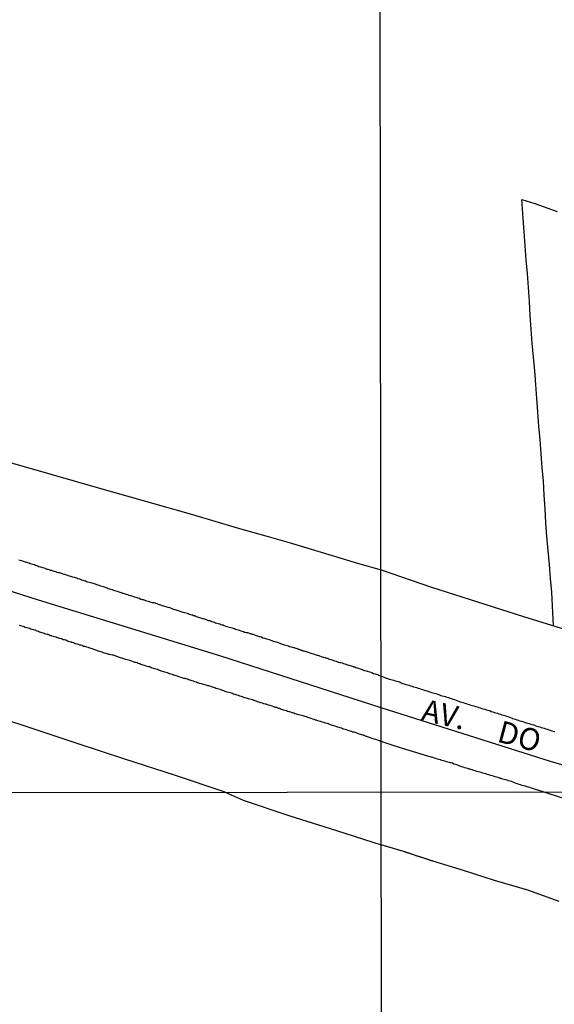
# Model space of a CAD drawing. Units: millimetres. Extents: x 185556 to 187966, y 1654886 to 1657660.
# Drawn here: x 186479 to 186540, y 1656526 to 1656638 of the extents above; entities that cross this region are included whole.
import ezdxf
from ezdxf.enums import TextEntityAlignment as Align

# ---------------------------------------------------------------- set-up
doc = ezdxf.new("R2010")
doc.units = ezdxf.units.MM
for name, color, linetype in [('V-EIXO_DE_LOGRADOURO', 3, 'Continuous'), ('V-LOTE', 1, 'Continuous'), ('V-NOME_DOS_LOGRADOUROS', 7, 'Continuous'), ('V-QUADRA', 2, 'Continuous'), ('V-TESTADA', 5, 'Continuous'), ('X-LIMITE_1000', 7, 'Continuous')]:
    doc.layers.add(name, color=color, linetype=linetype)

msp = doc.modelspace()

# ---------------------------------------------------------------- linework, layer by layer
at = {"layer": 'V-EIXO_DE_LOGRADOURO'}
for points in [[(186038.36, 1656595.15), (186061.68, 1656597.51), (186084.88, 1656599.9), (186107.62, 1656602.07), (186128.31, 1656602.98), (186149.57, 1656603.89), (186170.15, 1656604.35), (186191.87, 1656604.58), (186214.27, 1656605.04), (186236.67, 1656605.61), (186259.07, 1656605.95), (186281.47, 1656606.18), (186303.53, 1656606.41), (186325.59, 1656606.64), (186346.51, 1656605.61), (186365.36, 1656602.74), (186392, 1656597.52), (186399.02, 1656595.99), (186406.18, 1656594.01), (186440.11, 1656584.52), (186460.65, 1656578.41), (186480.85, 1656571.96), (186501.5, 1656565.62), (186519.83, 1656559.73)], [(186519.83, 1656559.73), (186539.1, 1656553.61), (186551.35, 1656550.02)]]:
    msp.add_lwpolyline(points, dxfattribs=at)
at = {"layer": 'V-LOTE'}
for points in [[(186539.48, 1656569), (186539.36, 1656571.26), (186539.27, 1656572.82), (186539.14, 1656574.4), (186539, 1656575.98), (186538.86, 1656577.56), (186538.72, 1656579.14), (186538.61, 1656580.72), (186538.5, 1656582.3), (186538.41, 1656583.87), (186538.32, 1656585.44), (186538.19, 1656587.01), (186538.06, 1656588.57), (186537.93, 1656590.14), (186537.8, 1656591.71), (186537.67, 1656593.28), (186537.56, 1656594.85), (186537.45, 1656596.42), (186537.34, 1656597.99), (186537.19, 1656599.56), (186537.05, 1656601.14), (186536.91, 1656602.72), (186536.82, 1656604.3), (186536.73, 1656605.88), (186536.61, 1656607.46), (186536.49, 1656609.04), (186536.37, 1656610.62), (186536.25, 1656612.2), (186536.13, 1656613.78), (186536.01, 1656615.36), (186535.9, 1656616.94), (186535.86, 1656617.45)], [(186535.86, 1656617.45), (186537.35, 1656617.02), (186539.87, 1656616.12)], [(186414.15, 1656605.93), (186419.37, 1656604.4), (186424.59, 1656602.87), (186430.06, 1656601.34), (186435.36, 1656599.81), (186440.58, 1656598.28), (186445.88, 1656596.75), (186451.24, 1656595.22), (186456.6, 1656593.69), (186461.73, 1656592.16), (186467.12, 1656590.66), (186472.17, 1656589.16), (186477.42, 1656587.66), (186482.55, 1656586.16), (186487.85, 1656584.66), (186493.07, 1656583.16), (186498.4, 1656581.66), (186503.51, 1656580.16), (186507, 1656579.14), (186509.13, 1656578.55), (186509.8, 1656578.36), (186517.19, 1656576.12), (186519.86, 1656575.38)], [(186502.13, 1656550.11), (186496.35, 1656552.04), (186490.73, 1656553.85), (186485.2, 1656555.66), (186479.73, 1656557.47), (186474.26, 1656559.28), (186468.79, 1656561.09), (186463.23, 1656562.87), (186457.78, 1656564.65), (186452.39, 1656566.35), (186447.17, 1656568.05), (186441.78, 1656569.66), (186436.7, 1656571.27), (186431.62, 1656572.88), (186426.4, 1656574.46), (186421.18, 1656576.04), (186415.96, 1656577.62)], [(186519.86, 1656575.38), (186525.61, 1656573.38), (186530.84, 1656571.72), (186536.07, 1656570.06), (186541.32, 1656568.43), (186546.57, 1656566.74), (186551.82, 1656565.08), (186557.07, 1656563.42), (186562.32, 1656561.73), (186567.61, 1656560.08), (186572.87, 1656558.42), (186578.13, 1656556.76), (186583.34, 1656555.04), (186588.57, 1656553.34), (186593.8, 1656551.64), (186597.42, 1656550.49), (186598.02, 1656550.22)], [(186502.13, 1656550.11), (186504.18, 1656549.19), (186509.38, 1656547.43), (186514.77, 1656545.75), (186519.88, 1656544.1)], [(186502.13, 1656550.11), (186504.18, 1656549.19), (186509.38, 1656547.43), (186514.77, 1656545.75), (186519.88, 1656544.1)], [(186540.11, 1656537.68), (186536.54, 1656538.94), (186532.77, 1656540.05), (186529.22, 1656541.2), (186525.74, 1656542.24), (186522.39, 1656543.35), (186519.88, 1656544.1)]]:
    msp.add_lwpolyline(points, dxfattribs=at)
at = {"layer": 'V-QUADRA'}
for points in [[(186478.68, 1656576.51), (186478.81, 1656576.47), (186478.98, 1656576.42), (186479.15, 1656576.36), (186479.28, 1656576.32), (186479.4, 1656576.27), (186479.53, 1656576.23), (186479.66, 1656576.19), (186479.83, 1656576.15), (186479.96, 1656576.1), (186480.09, 1656576.06), (186480.26, 1656576.02), (186480.43, 1656575.96), (186480.56, 1656575.91), (186480.68, 1656575.85), (186480.81, 1656575.81), (186480.94, 1656575.76), (186481.11, 1656575.72), (186481.24, 1656575.68), (186481.37, 1656575.63), (186481.54, 1656575.59), (186481.71, 1656575.53), (186481.84, 1656575.46), (186481.96, 1656575.44), (186482.09, 1656575.4), (186482.22, 1656575.34), (186482.39, 1656575.32), (186482.52, 1656575.25), (186482.65, 1656575.21), (186482.82, 1656575.17), (186482.99, 1656575.12), (186483.12, 1656575.08), (186483.24, 1656575.06), (186483.37, 1656575.02), (186483.5, 1656574.99), (186483.67, 1656574.93), (186483.67, 1656574.93), (186483.8, 1656574.89), (186483.84, 1656574.87), (186483.93, 1656574.84), (186484.1, 1656574.8), (186484.27, 1656574.74), (186484.4, 1656574.7), (186484.52, 1656574.65), (186484.65, 1656574.61), (186484.78, 1656574.57), (186484.95, 1656574.53), (186485.08, 1656574.48), (186485.21, 1656574.44), (186485.38, 1656574.4), (186485.55, 1656574.33), (186485.68, 1656574.29), (186485.8, 1656574.23), (186485.93, 1656574.18), (186486.06, 1656574.16), (186486.23, 1656574.1), (186486.36, 1656574.06), (186486.49, 1656574.01), (186486.66, 1656573.97), (186486.83, 1656573.93), (186486.96, 1656573.89), (186487.08, 1656573.84), (186487.21, 1656573.8), (186487.34, 1656573.76), (186487.51, 1656573.69), (186487.64, 1656573.65), (186487.77, 1656573.61), (186487.94, 1656573.54), (186488.11, 1656573.5), (186488.24, 1656573.46), (186488.37, 1656573.42), (186488.54, 1656573.37), (186488.71, 1656573.31), (186488.83, 1656573.25), (186488.96, 1656573.2), (186489.09, 1656573.16), (186489.26, 1656573.12), (186489.43, 1656573.07), (186489.56, 1656573.03), (186489.69, 1656572.99), (186489.86, 1656572.95), (186490.03, 1656572.86), (186490.16, 1656572.84), (186490.29, 1656572.8), (186490.46, 1656572.73), (186490.54, 1656572.73), (186490.63, 1656572.69), (186490.75, 1656572.65), (186490.88, 1656572.6), (186491.01, 1656572.56), (186491.18, 1656572.5), (186491.35, 1656572.46), (186491.48, 1656572.41), (186491.61, 1656572.37), (186491.78, 1656572.31), (186491.95, 1656572.26), (186492.08, 1656572.22), (186492.21, 1656572.18), (186492.38, 1656572.14), (186492.55, 1656572.05), (186492.68, 1656572.01), (186492.72, 1656572.01), (186492.8, 1656571.99), (186492.87, 1656571.96), (186492.93, 1656571.94), (186493.06, 1656571.9), (186493.23, 1656571.86), (186493.36, 1656571.82), (186493.49, 1656571.75), (186493.66, 1656571.71), (186493.83, 1656571.67), (186493.96, 1656571.65), (186494.08, 1656571.62), (186494.17, 1656571.6), (186494.21, 1656571.56), (186494.34, 1656571.54), (186494.51, 1656571.48), (186494.64, 1656571.43), (186494.77, 1656571.39), (186494.94, 1656571.32), (186495.11, 1656571.28), (186495.24, 1656571.24), (186495.36, 1656571.2), (186495.49, 1656571.15), (186495.62, 1656571.11), (186495.79, 1656571.07), (186495.92, 1656571.03), (186496.05, 1656570.98), (186496.22, 1656570.9), (186496.39, 1656570.86), (186496.52, 1656570.81), (186496.64, 1656570.79), (186496.77, 1656570.75), (186496.9, 1656570.71), (186497.07, 1656570.64), (186497.2, 1656570.6), (186497.33, 1656570.56), (186497.33, 1656570.56), (186497.5, 1656570.51), (186497.67, 1656570.47), (186497.8, 1656570.43), (186497.92, 1656570.39), (186498.05, 1656570.34), (186498.18, 1656570.3), (186498.35, 1656570.26), (186498.41, 1656570.24), (186498.48, 1656570.17), (186498.61, 1656570.17), (186498.63, 1656570.13), (186498.75, 1656570.13), (186498.78, 1656570.09), (186498.84, 1656570.06), (186498.95, 1656570.02), (186499.08, 1656570), (186499.2, 1656569.96), (186499.33, 1656569.92), (186499.46, 1656569.87), (186499.52, 1656569.87), (186499.52, 1656569.83), (186499.63, 1656569.83), (186499.76, 1656569.79), (186499.89, 1656569.75), (186500.06, 1656569.68), (186500.23, 1656569.62), (186500.27, 1656569.62), (186500.36, 1656569.6), (186500.42, 1656569.58), (186500.48, 1656569.56), (186500.61, 1656569.51), (186500.74, 1656569.47), (186500.91, 1656569.4), (186501.04, 1656569.36), (186501.17, 1656569.32), (186501.34, 1656569.28), (186501.51, 1656569.23), (186501.64, 1656569.17), (186501.76, 1656569.13), (186501.89, 1656569.11), (186502.02, 1656569.04), (186502.19, 1656568.98), (186502.32, 1656568.93), (186502.45, 1656568.89), (186502.62, 1656568.85), (186502.79, 1656568.81), (186502.92, 1656568.76), (186503.04, 1656568.72), (186503.17, 1656568.68), (186503.3, 1656568.64), (186503.47, 1656568.57), (186503.6, 1656568.53), (186503.73, 1656568.51), (186503.9, 1656568.42), (186504.07, 1656568.38), (186504.2, 1656568.36), (186504.33, 1656568.29), (186504.5, 1656568.25), (186504.67, 1656568.23), (186504.79, 1656568.19), (186504.84, 1656568.17), (186504.92, 1656568.12), (186504.96, 1656568.12), (186505.05, 1656568.1), (186505.16, 1656568.1), (186505.22, 1656568.06), (186505.28, 1656568.04), (186505.39, 1656568), (186505.52, 1656567.95), (186505.65, 1656567.91), (186505.82, 1656567.87), (186505.99, 1656567.78), (186506.12, 1656567.78), (186506.25, 1656567.74), (186506.42, 1656567.65), (186506.59, 1656567.61), (186506.71, 1656567.57), (186506.84, 1656567.53), (186506.97, 1656567.48), (186507.14, 1656567.44), (186507.31, 1656567.38), (186507.44, 1656567.34), (186507.57, 1656567.27), (186507.74, 1656567.23), (186507.91, 1656567.17), (186508.04, 1656567.14), (186508.17, 1656567.1), (186508.34, 1656567.04), (186508.51, 1656566.97), (186508.64, 1656566.93), (186508.76, 1656566.89), (186508.89, 1656566.84), (186509.02, 1656566.8), (186509.19, 1656566.76), (186509.32, 1656566.72), (186509.45, 1656566.67), (186509.62, 1656566.63), (186509.79, 1656566.57), (186509.92, 1656566.55), (186510.04, 1656566.5), (186510.04, 1656566.5), (186510.17, 1656566.46), (186510.3, 1656566.42), (186510.4, 1656566.4), (186510.47, 1656566.33), (186510.51, 1656566.33), (186510.6, 1656566.31), (186510.66, 1656566.29), (186510.73, 1656566.27), (186510.9, 1656566.2), (186510.96, 1656566.2), (186510.96, 1656566.16), (186511.07, 1656566.16), (186511.2, 1656566.12), (186511.32, 1656566.08), (186511.45, 1656566.03), (186511.58, 1656565.99), (186511.75, 1656565.93), (186511.88, 1656565.91), (186512.01, 1656565.84), (186512.18, 1656565.8), (186512.35, 1656565.76), (186512.48, 1656565.71), (186512.6, 1656565.65), (186512.64, 1656565.65), (186512.73, 1656565.63), (186512.79, 1656565.61), (186512.86, 1656565.59), (186513.03, 1656565.52), (186513.16, 1656565.48), (186513.29, 1656565.44), (186513.46, 1656565.39), (186513.52, 1656565.39), (186513.52, 1656565.35), (186513.63, 1656565.35), (186513.76, 1656565.31), (186513.88, 1656565.26), (186514.01, 1656565.22), (186514.14, 1656565.18), (186514.31, 1656565.12), (186514.44, 1656565.07), (186514.57, 1656565.01), (186514.74, 1656564.97), (186514.91, 1656564.9), (186514.97, 1656564.88), (186515.04, 1656564.86), (186515.16, 1656564.84), (186515.29, 1656564.82), (186515.42, 1656564.8), (186515.59, 1656564.73), (186515.72, 1656564.69), (186515.85, 1656564.65), (186516.02, 1656564.58), (186516.19, 1656564.54), (186516.32, 1656564.5), (186516.44, 1656564.45), (186516.57, 1656564.41), (186516.7, 1656564.37), (186516.76, 1656564.37), (186516.76, 1656564.33), (186516.87, 1656564.33), (186517, 1656564.28), (186517.13, 1656564.24), (186517.3, 1656564.18), (186517.47, 1656564.11), (186517.6, 1656564.07), (186517.72, 1656564.03), (186517.85, 1656563.98), (186517.98, 1656563.94), (186518.15, 1656563.9), (186518.28, 1656563.86), (186518.41, 1656563.81), (186518.58, 1656563.77), (186518.75, 1656563.69), (186518.79, 1656563.69), (186518.88, 1656563.67), (186519.01, 1656563.6), (186519.18, 1656563.56), (186519.3, 1656563.52), (186519.47, 1656563.47), (186519.6, 1656563.41), (186519.87, 1656563.29), (186520.1, 1656563.2), (186520.27, 1656563.13), (186520.44, 1656563.04), (186520.61, 1656563.02), (186520.78, 1656562.95), (186520.95, 1656562.91), (186521.12, 1656562.87), (186521.29, 1656562.81), (186521.46, 1656562.76), (186521.63, 1656562.7), (186521.8, 1656562.66), (186522.01, 1656562.59), (186522.14, 1656562.53), (186522.31, 1656562.44), (186522.48, 1656562.4), (186522.69, 1656562.34), (186522.86, 1656562.3), (186523.03, 1656562.25), (186523.2, 1656562.17), (186523.38, 1656562.13), (186523.55, 1656562.08), (186523.72, 1656562.02), (186523.89, 1656561.98), (186524.06, 1656561.91), (186524.23, 1656561.87), (186524.4, 1656561.8), (186524.57, 1656561.76), (186524.74, 1656561.7), (186524.74, 1656561.7), (186524.91, 1656561.66), (186525.08, 1656561.61), (186525.25, 1656561.55), (186525.42, 1656561.51), (186525.59, 1656561.44), (186525.76, 1656561.4), (186525.93, 1656561.34), (186526.1, 1656561.29), (186526.27, 1656561.23), (186526.44, 1656561.19), (186526.65, 1656561.1), (186526.82, 1656561.06), (186526.99, 1656561), (186527.17, 1656560.95), (186527.34, 1656560.91), (186527.51, 1656560.85), (186527.68, 1656560.78), (186527.85, 1656560.74), (186528.02, 1656560.68), (186528.19, 1656560.64), (186528.38, 1656560.55), (186528.53, 1656560.46), (186528.7, 1656560.42), (186528.87, 1656560.38), (186529.04, 1656560.31), (186529.21, 1656560.27), (186529.38, 1656560.21), (186529.55, 1656560.17), (186529.72, 1656560.1), (186529.89, 1656560.06), (186530.06, 1656560), (186530.23, 1656559.95), (186530.4, 1656559.91), (186530.61, 1656559.83), (186530.79, 1656559.78), (186530.96, 1656559.72), (186531.13, 1656559.68), (186531.3, 1656559.61), (186531.47, 1656559.57), (186531.64, 1656559.51), (186531.81, 1656559.46), (186531.98, 1656559.4), (186532.21, 1656559.36), (186532.36, 1656559.27), (186532.57, 1656559.21), (186532.74, 1656559.16), (186532.91, 1656559.1), (186533.08, 1656559.06), (186533.26, 1656558.99), (186533.43, 1656558.95), (186533.6, 1656558.89), (186533.77, 1656558.85), (186533.94, 1656558.8), (186534.11, 1656558.74), (186534.28, 1656558.68), (186534.45, 1656558.63), (186534.66, 1656558.55), (186534.75, 1656558.51), (186534.79, 1656558.46), (186534.96, 1656558.42), (186535.13, 1656558.38), (186535.3, 1656558.31), (186535.47, 1656558.27), (186535.51, 1656558.25), (186535.64, 1656558.21), (186535.81, 1656558.17), (186535.98, 1656558.12), (186536.15, 1656558.06), (186536.32, 1656557.99), (186536.53, 1656557.93), (186536.7, 1656557.89), (186536.87, 1656557.82), (186537.05, 1656557.78), (186537.22, 1656557.74), (186537.39, 1656557.67), (186537.56, 1656557.61), (186537.73, 1656557.57), (186537.9, 1656557.53), (186538.07, 1656557.46), (186538.24, 1656557.42), (186538.41, 1656557.36), (186538.58, 1656557.31), (186538.75, 1656557.25), (186538.92, 1656557.19), (186539.09, 1656557.14), (186539.26, 1656557.08), (186539.43, 1656557.04), (186539.6, 1656556.97)], [(186540.59, 1656549.36), (186538.19, 1656550.15), (186537.3, 1656550.43), (186537.13, 1656550.5), (186536.96, 1656550.54), (186536.79, 1656550.61), (186536.62, 1656550.65), (186536.45, 1656550.71), (186536.28, 1656550.78), (186536.07, 1656550.82), (186535.9, 1656550.86), (186535.72, 1656550.93), (186535.55, 1656550.97), (186535.38, 1656551.03), (186535.21, 1656551.07), (186535.04, 1656551.14), (186534.87, 1656551.22), (186534.7, 1656551.29), (186534.53, 1656551.33), (186534.36, 1656551.39), (186534.19, 1656551.44), (186534.02, 1656551.48), (186533.85, 1656551.52), (186533.68, 1656551.58), (186533.51, 1656551.65), (186533.4, 1656551.65), (186533.4, 1656551.69), (186533.34, 1656551.69), (186533.17, 1656551.75), (186533, 1656551.8), (186532.83, 1656551.84), (186532.66, 1656551.91), (186532.49, 1656551.95), (186532.32, 1656551.99), (186532.11, 1656552.05), (186531.93, 1656552.1), (186531.76, 1656552.16), (186531.59, 1656552.2), (186531.42, 1656552.27), (186531.25, 1656552.31), (186531.08, 1656552.35), (186530.91, 1656552.42), (186530.74, 1656552.46), (186530.57, 1656552.52), (186530.4, 1656552.56), (186530.23, 1656552.63), (186530.06, 1656552.67), (186529.98, 1656552.69), (186529.89, 1656552.71), (186529.72, 1656552.78), (186529.55, 1656552.82), (186529.38, 1656552.86), (186529.21, 1656552.93), (186529.04, 1656552.99), (186528.83, 1656553.05), (186528.66, 1656553.14), (186528.49, 1656553.2), (186528.32, 1656553.25), (186528.14, 1656553.29), (186527.97, 1656553.37), (186527.8, 1656553.42), (186527.7, 1656553.44), (186527.63, 1656553.46), (186527.46, 1656553.5), (186527.29, 1656553.54), (186527.12, 1656553.63), (186526.95, 1656553.67), (186526.78, 1656553.71), (186526.61, 1656553.78), (186526.44, 1656553.82), (186526.27, 1656553.86), (186526.1, 1656553.93), (186525.93, 1656553.97), (186525.76, 1656554.03), (186525.61, 1656554.07), (186525.57, 1656554.08), (186523.16, 1656554.78), (186521.22, 1656555.41), (186519.88, 1656555.85), (186519.27, 1656556.07), (186519.09, 1656556.13), (186518.32, 1656556.39), (186518.19, 1656556.43), (186518.07, 1656556.47), (186517.94, 1656556.52), (186517.87, 1656556.52), (186517.87, 1656556.56), (186517.77, 1656556.56), (186517.64, 1656556.6), (186517.51, 1656556.64), (186517.38, 1656556.69), (186517.21, 1656556.75), (186517.04, 1656556.82), (186516.91, 1656556.86), (186516.79, 1656556.9), (186516.66, 1656556.92), (186516.51, 1656556.99), (186516.36, 1656557.03), (186516.23, 1656557.07), (186516.1, 1656557.11), (186515.93, 1656557.16), (186515.76, 1656557.22), (186515.63, 1656557.24), (186515.51, 1656557.28), (186515.46, 1656557.31), (186515.38, 1656557.35), (186515.21, 1656557.39), (186515.08, 1656557.44), (186514.95, 1656557.48), (186514.82, 1656557.52), (186514.65, 1656557.58), (186514.48, 1656557.63), (186514.35, 1656557.67), (186514.23, 1656557.71), (186514.1, 1656557.75), (186513.93, 1656557.82), (186513.8, 1656557.88), (186513.75, 1656557.86), (186513.75, 1656557.91), (186513.67, 1656557.91), (186513.54, 1656557.95), (186513.37, 1656558.01), (186513.2, 1656558.05), (186513.07, 1656558.1), (186512.95, 1656558.14), (186512.82, 1656558.18), (186512.65, 1656558.22), (186512.52, 1656558.27), (186512.39, 1656558.29), (186512.26, 1656558.35), (186512.09, 1656558.39), (186511.92, 1656558.48), (186511.79, 1656558.5), (186511.67, 1656558.55), (186511.54, 1656558.59), (186511.37, 1656558.65), (186511.24, 1656558.69), (186511.11, 1656558.74), (186510.98, 1656558.78), (186510.81, 1656558.82), (186510.64, 1656558.86), (186510.51, 1656558.89), (186510.38, 1656558.93), (186510.21, 1656558.97), (186510.04, 1656559.01), (186509.92, 1656559.08), (186509.79, 1656559.1), (186509.66, 1656559.14), (186509.49, 1656559.21), (186509.36, 1656559.23), (186509.23, 1656559.27), (186509.1, 1656559.33), (186508.93, 1656559.38), (186508.76, 1656559.42), (186508.64, 1656559.46), (186508.51, 1656559.5), (186508.38, 1656559.55), (186508.33, 1656559.59), (186508.21, 1656559.59), (186508.08, 1656559.63), (186507.95, 1656559.7), (186507.82, 1656559.72), (186507.65, 1656559.8), (186507.48, 1656559.85), (186507.36, 1656559.89), (186507.23, 1656559.93), (186507.1, 1656559.97), (186506.93, 1656560.02), (186506.8, 1656560.08), (186506.75, 1656560.1), (186506.67, 1656560.1), (186506.54, 1656560.14), (186506.37, 1656560.21), (186506.2, 1656560.25), (186506.2, 1656560.25), (186506.07, 1656560.27), (186505.95, 1656560.31), (186505.82, 1656560.36), (186505.65, 1656560.44), (186505.52, 1656560.49), (186505.39, 1656560.53), (186505.26, 1656560.57), (186505.09, 1656560.61), (186504.92, 1656560.66), (186504.79, 1656560.7), (186504.67, 1656560.74), (186504.54, 1656560.78), (186504.37, 1656560.83), (186504.24, 1656560.87), (186504.11, 1656560.93), (186503.98, 1656560.95), (186503.81, 1656561.02), (186503.66, 1656561.08), (186503.51, 1656561.13), (186503.39, 1656561.15), (186503.26, 1656561.21), (186503.09, 1656561.25), (186502.96, 1656561.3), (186502.83, 1656561.34), (186502.7, 1656561.38), (186502.53, 1656561.42), (186502.36, 1656561.47), (186502.23, 1656561.51), (186502.11, 1656561.55), (186501.98, 1656561.6), (186501.81, 1656561.66), (186501.68, 1656561.72), (186501.55, 1656561.77), (186501.42, 1656561.79), (186501.25, 1656561.85), (186501.08, 1656561.89), (186500.95, 1656561.96), (186500.83, 1656562), (186500.7, 1656562.04), (186500.53, 1656562.09), (186500.4, 1656562.13), (186500.27, 1656562.17), (186500.14, 1656562.19), (186499.97, 1656562.26), (186499.8, 1656562.3), (186499.67, 1656562.34), (186499.55, 1656562.36), (186499.42, 1656562.41), (186499.25, 1656562.45), (186499.12, 1656562.49), (186498.99, 1656562.53), (186498.86, 1656562.58), (186498.69, 1656562.64), (186498.52, 1656562.7), (186498.39, 1656562.75), (186498.27, 1656562.79), (186498.14, 1656562.81), (186497.97, 1656562.88), (186497.84, 1656562.92), (186497.71, 1656562.96), (186497.58, 1656563), (186497.41, 1656563.02), (186497.24, 1656563.09), (186497.11, 1656563.13), (186496.99, 1656563.17), (186496.86, 1656563.22), (186496.69, 1656563.28), (186496.56, 1656563.32), (186496.43, 1656563.34), (186496.3, 1656563.39), (186496.13, 1656563.45), (186495.96, 1656563.52), (186495.83, 1656563.56), (186495.71, 1656563.6), (186495.58, 1656563.64), (186495.41, 1656563.69), (186495.28, 1656563.73), (186495.15, 1656563.77), (186495.02, 1656563.81), (186494.85, 1656563.86), (186494.68, 1656563.94), (186494.55, 1656563.96), (186494.42, 1656564.03), (186494.25, 1656564.07), (186494.08, 1656564.13), (186493.96, 1656564.16), (186493.83, 1656564.2), (186493.76, 1656564.24), (186493.7, 1656564.28), (186493.63, 1656564.28), (186493.53, 1656564.33), (186493.4, 1656564.35), (186493.27, 1656564.39), (186493.14, 1656564.43), (186492.97, 1656564.5), (186492.8, 1656564.54), (186492.68, 1656564.58), (186492.55, 1656564.62), (186492.42, 1656564.67), (186492.25, 1656564.71), (186492.25, 1656564.71), (186492.12, 1656564.78), (186491.99, 1656564.82), (186491.86, 1656564.84), (186491.69, 1656564.9), (186491.52, 1656564.97), (186491.39, 1656565.01), (186491.27, 1656565.05), (186491.14, 1656565.09), (186490.97, 1656565.14), (186490.84, 1656565.18), (186490.71, 1656565.22), (186490.58, 1656565.26), (186490.41, 1656565.31), (186490.24, 1656565.37), (186490.11, 1656565.42), (186489.99, 1656565.44), (186489.86, 1656565.5), (186489.69, 1656565.56), (186489.56, 1656565.61), (186489.43, 1656565.65), (186489.3, 1656565.65), (186489.26, 1656565.67), (186489.13, 1656565.71), (186488.96, 1656565.73), (186488.87, 1656565.73), (186488.83, 1656565.78), (186488.71, 1656565.82), (186488.58, 1656565.86), (186488.41, 1656565.91), (186488.28, 1656565.95), (186488.15, 1656565.99), (186488.02, 1656566.03), (186487.85, 1656566.1), (186487.68, 1656566.14), (186487.55, 1656566.2), (186487.43, 1656566.25), (186487.3, 1656566.29), (186487.13, 1656566.33), (186487, 1656566.37), (186486.87, 1656566.42), (186486.74, 1656566.46), (186486.57, 1656566.53), (186486.4, 1656566.57), (186486.27, 1656566.61), (186486.15, 1656566.65), (186486.02, 1656566.67), (186485.95, 1656566.72), (186485.89, 1656566.74), (186485.85, 1656566.76), (186485.72, 1656566.8), (186485.59, 1656566.82), (186485.46, 1656566.87), (186485.29, 1656566.93), (186485.12, 1656566.97), (186484.99, 1656567.01), (186484.87, 1656567.06), (186484.74, 1656567.1), (186484.67, 1656567.1), (186484.67, 1656567.14), (186484.57, 1656567.14), (186484.44, 1656567.19), (186484.31, 1656567.23), (186484.18, 1656567.27), (186484.01, 1656567.36), (186483.84, 1656567.4), (186483.71, 1656567.42), (186483.59, 1656567.48), (186483.5, 1656567.51), (186483.46, 1656567.53), (186483.29, 1656567.57), (186483.16, 1656567.61), (186483.03, 1656567.65), (186482.9, 1656567.7), (186482.73, 1656567.76), (186482.56, 1656567.78), (186482.43, 1656567.83), (186482.41, 1656567.87), (186482.31, 1656567.87), (186482.18, 1656567.91), (186482.09, 1656567.96), (186482.01, 1656568), (186481.88, 1656568.02), (186481.75, 1656568.06), (186481.62, 1656568.1), (186481.45, 1656568.17), (186481.28, 1656568.21), (186481.15, 1656568.25), (186481.03, 1656568.29), (186480.9, 1656568.34), (186480.73, 1656568.38), (186480.66, 1656568.42), (186480.6, 1656568.47), (186480.58, 1656568.47), (186480.51, 1656568.49), (186480.47, 1656568.51), (186480.34, 1656568.55), (186480.17, 1656568.59), (186480, 1656568.64), (186479.87, 1656568.68), (186479.74, 1656568.72), (186479.74, 1656568.72), (186479.57, 1656568.79), (186479.4, 1656568.83), (186479.28, 1656568.87), (186479.15, 1656568.91), (186479.02, 1656568.96), (186478.85, 1656569), (186478.72, 1656569.04)]]:
    msp.add_lwpolyline(points, dxfattribs=at)
at = {"layer": 'V-TESTADA'}
for points in [[(186414.15, 1656605.93), (186419.37, 1656604.4), (186424.59, 1656602.87), (186430.06, 1656601.34), (186435.36, 1656599.81), (186440.58, 1656598.28), (186445.88, 1656596.75), (186451.24, 1656595.22), (186456.6, 1656593.69), (186461.73, 1656592.16), (186467.12, 1656590.66), (186472.17, 1656589.16), (186477.42, 1656587.66), (186482.55, 1656586.16), (186487.85, 1656584.66), (186493.07, 1656583.16), (186498.4, 1656581.66), (186503.51, 1656580.16), (186507, 1656579.14), (186509.13, 1656578.55), (186509.8, 1656578.36), (186517.19, 1656576.12), (186519.86, 1656575.38)], [(186502.13, 1656550.11), (186496.35, 1656552.04), (186490.73, 1656553.85), (186485.2, 1656555.66), (186479.73, 1656557.47), (186474.26, 1656559.28), (186468.79, 1656561.09), (186463.23, 1656562.87), (186457.78, 1656564.65), (186452.39, 1656566.35), (186447.17, 1656568.05), (186441.78, 1656569.66), (186436.7, 1656571.27), (186431.62, 1656572.88), (186426.4, 1656574.46), (186421.18, 1656576.04), (186415.96, 1656577.62)], [(186519.86, 1656575.38), (186525.61, 1656573.38), (186530.84, 1656571.72), (186536.07, 1656570.06), (186541.32, 1656568.43), (186546.57, 1656566.74), (186551.82, 1656565.08), (186557.07, 1656563.42), (186562.32, 1656561.73), (186567.61, 1656560.08), (186572.87, 1656558.42), (186578.13, 1656556.76), (186583.34, 1656555.04), (186588.57, 1656553.34), (186593.8, 1656551.64), (186597.42, 1656550.49), (186598.02, 1656550.22)], [(186502.13, 1656550.11), (186504.18, 1656549.19), (186509.38, 1656547.43), (186514.77, 1656545.75), (186519.88, 1656544.1)], [(186525.08, 1656542.46), (186523.95, 1656542.83), (186523.23, 1656543.07), (186522.66, 1656543.26), (186522.62, 1656543.27), (186522.54, 1656543.3), (186522.16, 1656543.42), (186521.91, 1656543.49), (186519.88, 1656544.1)], [(186540.11, 1656537.68), (186536.54, 1656538.94), (186532.77, 1656540.05), (186529.22, 1656541.2), (186525.74, 1656542.24), (186525.65, 1656542.27), (186525.59, 1656542.29), (186525.5, 1656542.32), (186525.47, 1656542.33), (186525.41, 1656542.35), (186525.35, 1656542.37), (186525.26, 1656542.4), (186525.08, 1656542.46)]]:
    msp.add_lwpolyline(points, dxfattribs=at)
at = {"layer": 'X-LIMITE_1000'}
for p, q in [((186521.91, 1654887.18), (186518.5, 1657658.64)), ((187964.17, 1656551.81), (185557, 1656548.9))]:
    msp.add_line(p, q, dxfattribs=at)

# ---------------------------------------------------------------- texts
at = {"layer": 'V-NOME_DOS_LOGRADOUROS'}
msp.add_text('AV.', height=2.5, rotation=347.1858, dxfattribs=at).set_placement((186524.31, 1656558.28))
msp.add_text('DO', height=2.5, rotation=345, dxfattribs=at).set_placement((186532.72, 1656555.11), align=Align.BOTTOM_LEFT)

doc.saveas('drawing.dxf')
